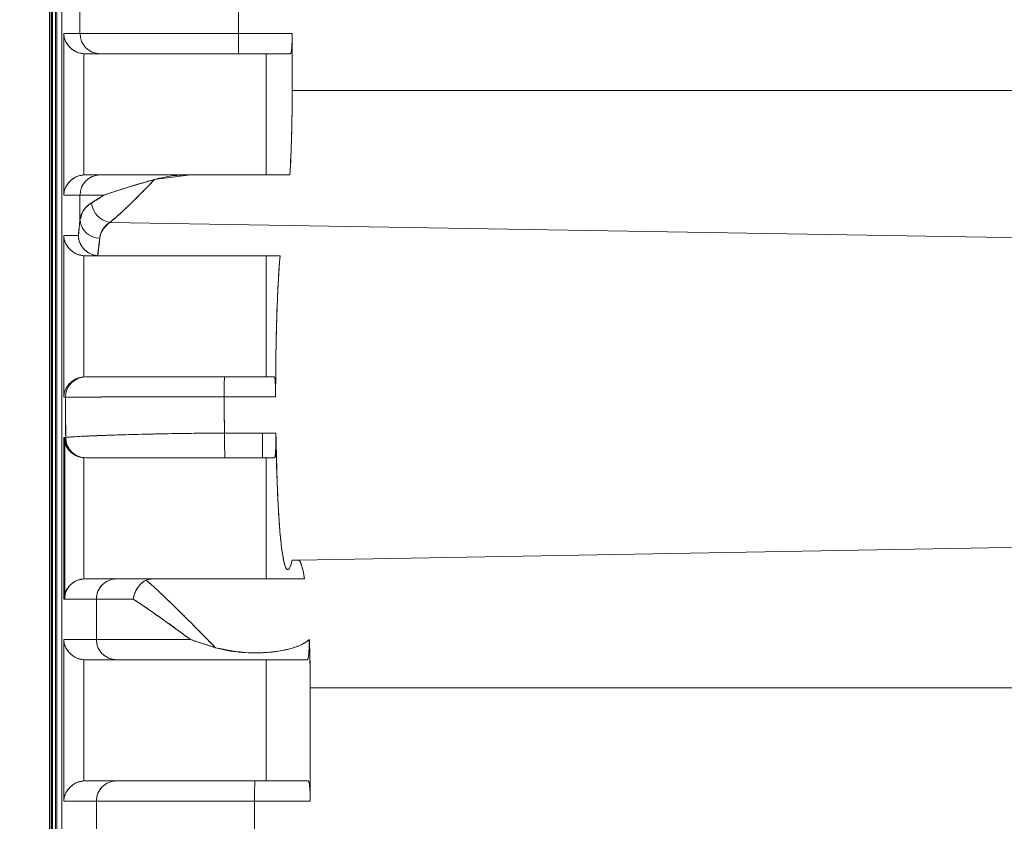
# Model space of a CAD drawing. Units: millimetres. Extents: x 293 to 884, y -76 to 339.
# Drawn here: x 424 to 449, y 99 to 119 of the extents above; entities that cross this region are included whole.
import ezdxf

# ---------------------------------------------------------------- set-up
doc = ezdxf.new("R2010")
doc.units = ezdxf.units.MM
doc.layers.get('0').update_dxf_attribs({"lineweight": 18})
doc.layers.add('尺寸线层', color=3, linetype='Continuous', lineweight=18)
doc.styles.add('标准', font='txt', dxfattribs={"width": 0.667})
doc.dimstyles.new('标准', dxfattribs={"dimtxt": 8, "dimasz": 2, "dimexe": 1, "dimexo": 0, "dimtad": 1, "dimdec": 1, "dimdsep": 46, "dimtxsty": '标准', "dimblk": '_CAXARROW', "dimcen": 0, "dimdle": 3, "dimazin": 2, "dimtfac": 0.707107, "dimtdec": 1, "dimtmove": 0, "dimatfit": 3, "dimfxl": 0, "dimfrac": 2, "dimtolj": 1, "dimarcsym": 0})

# ---------------------------------------------------------------- blocks, each defined once
blk = doc.blocks.new('*X16')
at = {"layer": '尺寸线层'}
for points in [[(425.159, 151.448), (431.159, 150.698), (431.159, 152.198)], [(495.799, 151.448), (489.799, 150.698), (489.799, 152.198)]]:
    blk.add_hatch(color=0, dxfattribs=at).paths.add_polyline_path(points, flags=0)
at = {"layer": '尺寸线层', "color": 0}
for p, q in [((425.159, 113.449), (425.159, 152.448)), ((495.799, 130.464), (495.799, 152.448)), ((495.799, 151.448), (425.159, 151.448))]:
    blk.add_line(p, q, dxfattribs=at)
at = {"layer": '尺寸线层', "color": 0, "insert": (460.479, 154.848), "char_height": 3.5, "width": 23.25556, "attachment_point": 5}
blk.add_mtext('71%%P1', dxfattribs=at)
blk = doc.blocks.new('_CAXARROW')
blk.add_hatch(color=0).paths.add_polyline_path([(0, 0), (-1, 0.125), (-1, -0.125)], flags=0)
blk = doc.blocks.new('*X17')
at = {"layer": '尺寸线层'}
for points in [[(409.095, 132.364), (409.845, 126.364), (408.345, 126.364)], [(409.095, 55.331), (409.845, 61.331), (408.345, 61.331)]]:
    blk.add_hatch(color=0, dxfattribs=at).paths.add_polyline_path(points, flags=0)
at = {"layer": '尺寸线层', "color": 0}
for p, q in [((456.649, 132.364), (408.095, 132.364)), ((409.095, 132.364), (409.095, 55.331)), ((459.299, 55.331), (408.095, 55.331))]:
    blk.add_line(p, q, dxfattribs=at)
at = {"layer": '尺寸线层', "color": 0, "insert": (405.694, 93.847), "char_height": 3.5, "width": 33.6, "attachment_point": 5, "rotation": 90}
blk.add_mtext('77%%P0.5', dxfattribs=at)
blk = doc.blocks.new('*X20')
at = {"layer": '尺寸线层'}
for points in [[(395.111, 139.334), (395.861, 133.334), (394.361, 133.334)], [(395.111, 55.331), (395.861, 61.331), (394.361, 61.331)]]:
    blk.add_hatch(color=0, dxfattribs=at).paths.add_polyline_path(points, flags=0)
at = {"layer": '尺寸线层', "color": 0}
for p, q in [((455.2, 139.334), (394.111, 139.334)), ((395.111, 139.334), (395.111, 55.331)), ((459.299, 55.331), (394.111, 55.331))]:
    blk.add_line(p, q, dxfattribs=at)
at = {"layer": '尺寸线层', "color": 0, "insert": (391.71, 97.332), "char_height": 3.5, "width": 23.45, "attachment_point": 5, "rotation": 90}
blk.add_mtext('84%%P1', dxfattribs=at)

msp = doc.modelspace()

# ---------------------------------------------------------------- linework, layer by layer
at = {"color": 7, "linetype": 'Continuous', "lineweight": 15}
for p, q in [((425.153, 127.808), (425.153, 59.749)), ((425.153, 127.808), (425.153, 59.749)), ((425.16, 59.749), (425.16, 127.809)), ((425.16, 59.749), (425.16, 127.809)), ((425.2, 127.809), (425.2, 59.748)), ((425.2, 127.809), (425.2, 59.748)), ((425.221, 59.748), (425.221, 127.81)), ((425.221, 59.748), (425.221, 127.81)), ((425.301, 127.811), (425.301, 59.747)), ((425.301, 127.811), (425.301, 59.747)), ((425.301, 59.747), (425.301, 127.811)), ((425.301, 127.811), (425.301, 59.747)), ((425.335, 59.746), (425.335, 127.812)), ((425.335, 59.746), (425.335, 127.812)), ((425.456, 127.814), (425.456, 59.744)), ((425.456, 127.814), (425.456, 59.744)), ((425.456, 59.744), (425.456, 127.814)), ((425.456, 127.814), (425.456, 59.744)), ((425.905, 118.179), (425.905, 119.179)), ((425.905, 119.179), (425.905, 118.179)), ((429.825, 119.179), (429.825, 118.179)), ((429.825, 119.179), (429.825, 118.179)), ((425.503, 118.179), (425.905, 118.179)), ((425.503, 114.179), (425.503, 118.179)), ((425.503, 118.179), (425.503, 114.179)), ((425.905, 118.179), (425.503, 118.179)), ((425.905, 118.179), (429.825, 118.179)), ((425.905, 118.179), (429.825, 118.179)), ((429.825, 118.179), (431.157, 118.179)), ((431.157, 118.179), (429.825, 118.179)), ((431.157, 118.179), (431.157, 116.769)), ((431.157, 116.769), (431.157, 118.179)), ((426.027, 117.679), (426.003, 117.679)), ((426.003, 117.679), (426.003, 114.678)), ((426.003, 117.679), (426.003, 114.678)), ((426.404, 117.679), (426.027, 117.679)), ((429.834, 117.679), (426.404, 117.679)), ((431.117, 117.679), (429.834, 117.679)), ((431.117, 117.679), (429.834, 117.679)), ((430.513, 114.679), (430.513, 117.679)), ((430.513, 114.679), (430.513, 117.679)), ((431.157, 116.769), (457.65, 116.769)), ((431.157, 116.769), (457.65, 116.769)), ((426.003, 114.678), (426.027, 114.679)), ((426.027, 114.679), (426.404, 114.679)), ((426.404, 114.679), (428.636, 114.679)), ((428.636, 114.679), (427.753, 114.568)), ((431.101, 114.679), (428.636, 114.679)), ((428.636, 114.679), (431.101, 114.679)), ((425.905, 114.179), (425.503, 114.179)), ((425.905, 114.179), (425.503, 114.179)), ((425.905, 114.179), (425.905, 113.553)), ((426.494, 114.179), (425.905, 114.179)), ((425.905, 114.179), (425.905, 113.553)), ((426.494, 114.179), (425.905, 114.179)), ((426.192, 113.986), (426.494, 114.179)), ((425.865, 113.179), (425.905, 113.553)), ((426.646, 113.504), (457.65, 112.982)), ((457.65, 112.982), (426.646, 113.504)), ((425.503, 113.179), (425.865, 113.179)), ((425.503, 109.179), (425.503, 113.179)), ((425.503, 113.179), (425.503, 109.179)), ((425.503, 113.179), (425.865, 113.179)), ((426.395, 113.116), (426.345, 112.68)), ((426.027, 112.679), (426.003, 112.679)), ((426.003, 112.679), (426.003, 109.678)), ((426.003, 112.679), (426.003, 109.678)), ((426.375, 112.679), (426.027, 112.679)), ((426.345, 112.68), (426.375, 112.679)), ((430.856, 112.679), (426.375, 112.679)), ((430.513, 109.679), (430.513, 112.679)), ((430.513, 109.679), (430.513, 112.679)), ((426.003, 109.678), (426.027, 109.679)), ((429.481, 109.679), (430.716, 109.679)), ((430.716, 109.679), (429.481, 109.679)), ((425.548, 109.179), (425.503, 109.179)), ((425.503, 109.179), (425.548, 109.179)), ((430.747, 109.186), (429.473, 109.186)), ((430.423, 108.289), (430.423, 107.679)), ((425.503, 108.179), (425.551, 108.179)), ((425.503, 104.179), (425.503, 108.179)), ((425.527, 108.179), (425.527, 104.179)), ((425.551, 108.179), (425.527, 108.179)), ((426.027, 107.679), (426.003, 107.679)), ((426.003, 107.679), (426.003, 104.678)), ((430.724, 107.679), (429.492, 107.679)), ((430.513, 104.679), (430.513, 107.679)), ((430.513, 104.679), (430.513, 107.679)), ((431.311, 105.147), (457.65, 105.607)), ((431.311, 105.147), (457.65, 105.607)), ((431.157, 105.144), (431.311, 105.147)), ((431.311, 105.147), (431.157, 105.144)), ((426.003, 104.678), (426.027, 104.679)), ((426.027, 104.679), (426.809, 104.679)), ((426.809, 104.679), (427.733, 104.679)), ((431.46, 104.679), (427.733, 104.679)), ((426.311, 104.179), (425.503, 104.179)), ((426.311, 104.179), (425.527, 104.179)), ((426.311, 103.179), (426.311, 104.179)), ((427.224, 104.179), (426.311, 104.179)), ((427.224, 104.179), (426.311, 104.179)), ((426.311, 103.179), (426.311, 104.179)), ((425.503, 103.179), (426.311, 103.179)), ((425.503, 99.179), (425.503, 103.179)), ((425.503, 103.179), (426.311, 103.179)), ((425.503, 99.179), (425.503, 103.179)), ((426.311, 103.179), (428.636, 103.179)), ((426.311, 103.179), (428.636, 103.179)), ((426.027, 102.679), (426.003, 102.679)), ((426.003, 102.679), (426.003, 99.678)), ((426.003, 102.679), (426.003, 99.678)), ((426.809, 102.679), (426.027, 102.679)), ((431.531, 102.679), (426.809, 102.679)), ((430.513, 99.679), (430.513, 102.679)), ((430.513, 99.679), (430.513, 102.679)), ((431.603, 101.979), (457.65, 101.979)), ((431.603, 101.979), (431.603, 99.179)), ((431.603, 101.979), (457.65, 101.979)), ((431.603, 99.179), (431.603, 101.979)), ((426.003, 99.678), (426.027, 99.679)), ((426.027, 99.679), (426.809, 99.679)), ((426.809, 99.679), (430.234, 99.679)), ((430.234, 99.679), (431.555, 99.679)), ((430.234, 99.679), (431.555, 99.679)), ((426.311, 99.179), (425.503, 99.179)), ((426.311, 99.179), (425.503, 99.179)), ((426.311, 98.179), (426.311, 99.179)), ((430.225, 99.179), (426.311, 99.179)), ((430.225, 99.179), (426.311, 99.179)), ((426.311, 99.179), (426.311, 98.179)), ((430.225, 99.179), (430.225, 98.179)), ((431.603, 99.179), (430.225, 99.179)), ((430.225, 99.179), (431.603, 99.179)), ((430.225, 99.179), (430.225, 98.179))]:
    msp.add_line(p, q, dxfattribs=at)
at = {"color": 144, "linetype": 'Continuous', "lineweight": 0}
for p, q in [((429.483, 108.289), (430.754, 108.289)), ((430.754, 108.289), (430.423, 108.289)), ((430.724, 107.679), (429.492, 107.679))]:
    msp.add_line(p, q, dxfattribs=at)
at = {"color": 7, "linetype": 'Continuous', "lineweight": 15}
for points in [[(430.747, 109.186), (429.747, 109.186), (429.473, 109.186)], [(429.483, 108.289), (430.483, 108.289), (430.754, 108.289)]]:
    msp.add_lwpolyline(points, dxfattribs=at)
for centre, radius, start, end in [((426.405, 118.178), 0.499, 179.9281, 269.9268), ((426.405, 118.178), 0.499, 179.9275, 269.9273), ((436.995, 118.054), 7.17, 179.0021, 182.9989), ((436.994, 118.054), 7.17, 179.0014, 182.9983), ((426.405, 114.179), 0.499, 90.0733, 180.0718), ((426.405, 114.179), 0.499, 90.0727, 180.0725), ((426.726, 114.034), 0.536, 185.1525, 261.4406), ((426.726, 114.034), 0.536, 185.1514, 261.441), ((426.393, 113.606), 0.49, 186.1567, 270.3153), ((426.393, 113.606), 0.49, 186.1564, 270.3154), ((426.047, 109.179), 0.5, 90.0386, 180.0373), ((426.047, 109.179), 0.5, 90.0383, 180.0382), ((436.496, 109.308), 7.024, 176.9743, 180.9954), ((436.503, 109.308), 7.031, 176.9769, 180.9942), ((438.55, 108.113), 9.068, 178.8919, 182.747), ((426.051, 108.178), 0.5, 179.9624, 269.9608), ((426.051, 108.178), 0.5, 179.9614, 269.9614), ((426.81, 104.18), 0.499, 90.1119, 180.1121), ((426.81, 104.18), 0.499, 90.1119, 180.1114), ((426.81, 103.178), 0.499, 179.8879, 269.888), ((426.81, 103.178), 0.499, 179.8886, 269.8881), ((426.81, 99.18), 0.499, 90.1119, 180.1121), ((426.81, 99.18), 0.499, 90.1119, 180.1114), ((437.395, 99.304), 7.17, 177.0011, 180.9978), ((437.394, 99.304), 7.17, 177.0017, 180.9986)]:
    msp.add_arc(centre, radius, start, end, dxfattribs=at)
at = {"color": 144, "linetype": 'Continuous', "lineweight": 0}
msp.add_arc((438.548, 108.113), 9.066, 178.8915, 182.7477, dxfattribs=at)
at = {"color": 7, "linetype": 'Continuous', "lineweight": 15}
for points, knots in [([(426.003, 117.679), (425.957, 117.685), (425.866, 117.697), (425.731, 117.764), (425.601, 117.881), (425.524, 118.029), (425.505, 118.136), (425.503, 118.178), (425.503, 118.179)], [0, 0, 0, 0, 894.497773, 1783.957103, 3083.687027, 4879.41415, 6011.906068, 6041.06598, 6041.06598, 6041.06598, 6041.06598]), ([(425.503, 118.179), (425.505, 118.156), (425.509, 118.115), (425.522, 118.061), (425.543, 118.001), (425.575, 117.935), (425.632, 117.857), (425.706, 117.787), (425.8, 117.73), (425.9, 117.691), (425.969, 117.683), (426.003, 117.679)], [0, 0, 0, 0, 914.809916, 1652.003893, 2211.570357, 3388.315726, 4420.374808, 5701.135764, 6848.970651, 7885.420036, 8839.600262, 8839.600262, 8839.600262, 8839.600262]), ([(431.157, 118.179), (431.157, 118.123), (431.156, 118.011), (431.149, 117.861), (431.139, 117.748), (431.128, 117.688), (431.12, 117.681), (431.117, 117.679)], [0, 0, 0, 0, 1119.185274, 2238.296342, 3359.847997, 4486.517934, 5244.11926, 5244.11926, 5244.11926, 5244.11926]), ([(431.117, 117.679), (431.128, 117.679), (431.138, 117.733), (431.153, 117.917), (431.157, 118.046), (431.157, 118.179)], [0, 0, 0, 0, 1203.032774, 1203.032774, 2406.065548, 2406.065548, 2406.065548, 2406.065548]), ([(426.027, 117.679), (426.054, 117.679), (426.108, 117.679), (426.198, 117.679), (426.296, 117.679), (426.368, 117.679), (426.404, 117.679)], [0, 0, 0, 0, 1053.376903, 2106.725277, 3160.07365, 4213.450554, 4213.450554, 4213.450554, 4213.450554]), ([(426.404, 117.679), (426.409, 117.679), (426.419, 117.679), (426.446, 117.679), (426.481, 117.679), (426.525, 117.679), (426.578, 117.679), (426.64, 117.679), (426.775, 117.679), (427.029, 117.679), (427.473, 117.679), (428.004, 117.679), (428.5, 117.679), (428.908, 117.679), (429.212, 117.679), (429.521, 117.679), (429.73, 117.679), (429.834, 117.679)], [0, 0, 0, 0, 499.063881, 994.933755, 1488.901782, 1982.275071, 2476.365446, 2972.479044, 3471.906131, 5332.426104, 7194.411365, 9054.930698, 10916.915411, 11787.932374, 12652.122484, 13516.499854, 14388.074077, 14388.074077, 14388.074077, 14388.074077]), ([(431.157, 116.769), (431.155, 116.378), (431.149, 115.623), (431.117, 114.986), (431.101, 114.679)], [0, 0, 0, 0, 1247.708704, 2406.090098, 2406.090098, 2406.090098, 2406.090098]), ([(431.101, 114.679), (431.119, 114.979), (431.133, 115.308), (431.152, 116.022), (431.157, 116.392), (431.157, 116.769)], [0, 0, 0, 0, 1204.087251, 1204.087251, 2408.174501, 2408.174501, 2408.174501, 2408.174501]), ([(426.003, 114.678), (425.957, 114.672), (425.866, 114.66), (425.731, 114.593), (425.601, 114.477), (425.524, 114.329), (425.505, 114.222), (425.503, 114.18), (425.503, 114.179)], [0, 0, 0, 0, 896.507267, 1787.964771, 3090.621333, 4890.374451, 6025.410517, 6054.635937, 6054.635937, 6054.635937, 6054.635937]), ([(425.503, 114.179), (425.505, 114.201), (425.509, 114.242), (425.522, 114.297), (425.543, 114.357), (425.575, 114.422), (425.632, 114.5), (425.706, 114.571), (425.8, 114.629), (425.9, 114.667), (425.969, 114.675), (426.003, 114.678)], [0, 0, 0, 0, 916.983574, 1655.922911, 2216.80783, 3396.391519, 4430.84325, 5714.986769, 6865.622849, 7904.399125, 8860.533795, 8860.533795, 8860.533795, 8860.533795]), ([(426.404, 114.679), (426.368, 114.679), (426.296, 114.679), (426.198, 114.679), (426.108, 114.679), (426.054, 114.679), (426.027, 114.679)], [0, 0, 0, 0, 1055.645664, 2111.262736, 3166.879809, 4222.525472, 4222.525472, 4222.525472, 4222.525472]), ([(428.636, 114.679), (428.576, 114.679), (428.456, 114.679), (428.282, 114.679), (428.113, 114.679), (427.948, 114.679), (427.706, 114.679), (427.402, 114.679), (427.072, 114.679), (426.801, 114.679), (426.619, 114.679), (426.505, 114.679), (426.436, 114.679), (426.415, 114.679), (426.404, 114.679)], [0, 0, 0, 0, 570.73928, 1138.968624, 1706.443905, 2274.927982, 2846.174375, 4326.73226, 5808.830039, 7289.387318, 8771.484629, 9721.008538, 10666.800672, 11617.029493, 11617.029493, 11617.029493, 11617.029493]), ([(427.753, 114.568), (427.602, 114.524), (427.181, 114.402), (426.787, 114.275), (426.559, 114.2), (426.503, 114.182), (426.495, 114.179), (426.494, 114.179)], [0, 0, 0, 0, 1513.597552, 4229.182268, 5049.488587, 5171.923161, 5195.570868, 5195.570868, 5195.570868, 5195.570868]), ([(426.494, 114.179), (426.525, 114.189), (426.586, 114.21), (426.686, 114.242), (426.789, 114.276), (426.893, 114.309), (426.997, 114.342), (427.101, 114.374), (427.204, 114.406), (427.304, 114.436), (427.402, 114.465), (427.496, 114.493), (427.585, 114.52), (427.67, 114.544), (427.726, 114.56), (427.753, 114.568)], [0, 0, 0, 0, 1290.787401, 2534.740022, 3731.926105, 4875.276231, 5960.319631, 6987.285439, 7956.333796, 8867.682615, 9721.683204, 10518.856214, 11259.904867, 11945.724591, 12577.427303, 12577.427303, 12577.427303, 12577.427303]), ([(427.753, 114.568), (427.545, 114.354), (427.222, 114.024), (426.863, 113.683), (426.719, 113.564), (426.646, 113.504)], [0, 0, 0, 0, 1585.22546, 2456.982651, 3355.240567, 3355.240567, 3355.240567, 3355.240567]), ([(426.646, 113.504), (426.664, 113.518), (426.698, 113.545), (426.756, 113.593), (426.819, 113.648), (426.887, 113.709), (426.96, 113.777), (427.038, 113.851), (427.152, 113.96), (427.309, 114.115), (427.52, 114.327), (427.674, 114.486), (427.753, 114.568)], [0, 0, 0, 0, 663.404992, 1337.201017, 2021.936599, 2718.134867, 3426.294013, 4146.887877, 4880.366661, 6426.679038, 8054.719224, 9767.363591, 9767.363591, 9767.363591, 9767.363591]), ([(426.494, 114.179), (426.465, 114.159), (426.408, 114.12), (426.329, 114.069), (426.257, 114.024), (426.214, 113.998), (426.192, 113.986)], [0, 0, 0, 0, 1086.292391, 2151.896117, 3197.926779, 4225.563726, 4225.563726, 4225.563726, 4225.563726]), ([(425.905, 113.553), (425.927, 113.642), (425.971, 113.824), (426.117, 113.931), (426.192, 113.986)], [0, 0, 0, 0, 1169.361989, 2381.539026, 2381.539026, 2381.539026, 2381.539026]), ([(426.192, 113.986), (426.172, 113.974), (426.131, 113.949), (426.079, 113.905), (426.034, 113.858), (425.995, 113.806), (425.963, 113.75), (425.937, 113.689), (425.918, 113.624), (425.909, 113.577), (425.905, 113.553)], [0, 0, 0, 0, 1003.270917, 2000.53334, 2992.614169, 3980.35332, 4964.601831, 5946.219819, 6926.074334, 7905.037114, 7905.037114, 7905.037114, 7905.037114]), ([(425.905, 113.553), (425.902, 113.525), (425.895, 113.468), (425.884, 113.377), (425.874, 113.281), (425.868, 113.213), (425.865, 113.179)], [0, 0, 0, 0, 1056.531598, 2111.614627, 3166.548866, 4222.634643, 4222.634643, 4222.634643, 4222.634643]), ([(426.646, 113.504), (426.55, 113.42), (426.431, 113.316), (426.401, 113.148), (426.395, 113.116)], [0, 0, 0, 0, 1928.352956, 2384.611488, 2384.611488, 2384.611488, 2384.611488]), ([(425.503, 113.179), (425.503, 113.178), (425.505, 113.136), (425.524, 113.029), (425.601, 112.881), (425.731, 112.764), (425.866, 112.697), (425.957, 112.685), (426.003, 112.679)], [0, 0, 0, 0, 29.263687, 1165.451604, 2967.031137, 4271.009653, 5163.371821, 6060.788876, 6060.788876, 6060.788876, 6060.788876]), ([(426.003, 112.679), (425.984, 112.681), (425.945, 112.684), (425.888, 112.697), (425.832, 112.717), (425.776, 112.743), (425.723, 112.777), (425.674, 112.817), (425.623, 112.869), (425.575, 112.935), (425.539, 113.009), (425.512, 113.092), (425.507, 113.146), (425.503, 113.179)], [0, 0, 0, 0, 651.783795, 1330.40063, 2043.616083, 2798.136623, 3599.639575, 4452.870216, 5361.767232, 6611.14618, 8040.336413, 9137.86253, 10714.810939, 10714.810939, 10714.810939, 10714.810939]), ([(425.865, 113.179), (425.865, 113.177), (425.866, 113.143), (425.877, 113.053), (425.933, 112.919), (426.042, 112.793), (426.183, 112.705), (426.291, 112.688), (426.345, 112.68)], [0, 0, 0, 0, 45.305583, 850.37058, 2226.189594, 3530.489138, 4797.627352, 6066.109295, 6066.109295, 6066.109295, 6066.109295]), ([(426.345, 112.68), (426.322, 112.682), (426.275, 112.687), (426.204, 112.708), (426.132, 112.739), (426.064, 112.783), (426.003, 112.838), (425.946, 112.91), (425.899, 112.998), (425.87, 113.092), (425.866, 113.154), (425.865, 113.179)], [0, 0, 0, 0, 787.863869, 1630.147443, 2523.800336, 3462.962633, 4439.288444, 5370.953153, 6659.791709, 7979.926117, 8880.947332, 8880.947332, 8880.947332, 8880.947332]), ([(426.027, 112.679), (426.052, 112.679), (426.102, 112.679), (426.186, 112.679), (426.276, 112.679), (426.342, 112.679), (426.375, 112.679)], [0, 0, 0, 0, 1057.017495, 2114.009999, 3171.002503, 4228.019998, 4228.019998, 4228.019998, 4228.019998]), ([(430.747, 109.186), (430.747, 109.351), (430.748, 109.759), (430.756, 110.401), (430.771, 111.09), (430.795, 111.724), (430.823, 112.263), (430.846, 112.549), (430.856, 112.679)], [0, 0, 0, 0, 754.141185, 1869.936921, 2985.735381, 4101.487055, 5217.242339, 6141.713834, 6141.713834, 6141.713834, 6141.713834]), ([(430.856, 112.679), (430.838, 112.472), (430.823, 112.239), (430.795, 111.721), (430.783, 111.433), (430.765, 110.833), (430.758, 110.516), (430.749, 109.857), (430.747, 109.524), (430.747, 109.186)], [0, 0, 0, 0, 1068.551436, 1068.551436, 2137.102872, 2137.102872, 3205.654308, 3205.654308, 4274.205744, 4274.205744, 4274.205744, 4274.205744]), ([(425.503, 109.179), (425.503, 109.18), (425.505, 109.222), (425.524, 109.329), (425.601, 109.477), (425.731, 109.593), (425.866, 109.66), (425.957, 109.672), (426.003, 109.678)], [0, 0, 0, 0, 29.336355, 1168.513242, 2974.836262, 4282.241749, 5176.951454, 6076.729344, 6076.729344, 6076.729344, 6076.729344]), ([(425.503, 109.179), (425.505, 109.201), (425.509, 109.242), (425.522, 109.297), (425.543, 109.356), (425.575, 109.422), (425.632, 109.5), (425.706, 109.571), (425.8, 109.629), (425.9, 109.667), (425.969, 109.675), (426.003, 109.678)], [0, 0, 0, 0, 917.329804, 1657.84597, 2221.53971, 3407.843819, 4445.69799, 5734.218023, 6888.772438, 7931.082916, 8890.467866, 8890.467866, 8890.467866, 8890.467866]), ([(426.047, 109.679), (426.106, 109.679), (426.224, 109.679), (426.881, 109.679), (427.809, 109.679), (428.736, 109.679), (429.304, 109.679), (429.481, 109.679)], [0, 0, 0, 0, 1170.981424, 2341.963411, 3512.955063, 4683.895687, 5213.942589, 5213.942589, 5213.942589, 5213.942589]), ([(429.481, 109.679), (429.418, 109.679), (429.293, 109.679), (429.106, 109.679), (428.921, 109.679), (428.738, 109.679), (428.557, 109.679), (428.378, 109.679), (428.057, 109.679), (427.611, 109.679), (427.097, 109.679), (426.667, 109.679), (426.394, 109.679), (426.23, 109.679), (426.137, 109.679), (426.073, 109.679), (426.056, 109.679), (426.047, 109.679)], [0, 0, 0, 0, 521.434639, 1039.180623, 1554.726754, 2069.580919, 2585.257072, 3103.261964, 3625.082171, 5433.487575, 7243.461507, 9051.236712, 10860.56112, 11772.017692, 12675.53328, 13579.240116, 14491.265319, 14491.265319, 14491.265319, 14491.265319]), ([(430.716, 109.679), (430.72, 109.673), (430.727, 109.662), (430.736, 109.576), (430.743, 109.448), (430.746, 109.31), (430.747, 109.22), (430.747, 109.186)], [0, 0, 0, 0, 1145.821388, 2291.705223, 3436.054828, 4577.025189, 5267.698362, 5267.698362, 5267.698362, 5267.698362]), ([(430.716, 109.679), (430.724, 109.679), (430.732, 109.627), (430.744, 109.444), (430.747, 109.317), (430.747, 109.186)], [0, 0, 0, 0, 1208.638152, 1208.638152, 2417.276305, 2417.276305, 2417.276305, 2417.276305]), ([(429.473, 109.186), (429.27, 109.186), (428.62, 109.186), (427.563, 109.184), (426.495, 109.182), (425.815, 109.18), (425.585, 109.179), (425.554, 109.179), (425.548, 109.179)], [0, 0, 0, 0, 618.569587, 1985.079592, 3351.638078, 4718.186627, 5839.662496, 6087.623636, 6087.623636, 6087.623636, 6087.623636]), ([(429.473, 109.186), (429.22, 109.186), (428.972, 109.186), (428.485, 109.185), (428.243, 109.185), (427.779, 109.185), (427.559, 109.184), (427.142, 109.184), (426.943, 109.183), (426.584, 109.182), (426.422, 109.182), (426.133, 109.181), (426.006, 109.181), (425.696, 109.18), (425.574, 109.179), (425.548, 109.179)], [0, 0, 0, 0, 882.99674, 882.99674, 1765.993481, 1765.993481, 2648.990221, 2648.990221, 3531.986962, 3531.986962, 4414.983702, 4414.983702, 5297.980443, 5297.980443, 7063.973924, 7063.973924, 7063.973924, 7063.973924]), ([(425.551, 108.179), (425.551, 108.179), (425.551, 108.51), (425.55, 108.844), (425.548, 109.179)], [0, 0, 0, 0, 0.327013, 2388.482969, 2388.482969, 2388.482969, 2388.482969]), ([(429.473, 109.186), (429.473, 109.02), (429.475, 108.718), (429.481, 108.422), (429.483, 108.289)], [0, 0, 0, 0, 1323.089307, 2410.054678, 2410.054678, 2410.054678, 2410.054678]), ([(425.551, 108.179), (425.573, 108.182), (425.641, 108.194), (426.082, 108.217), (426.977, 108.248), (428.154, 108.278), (429.04, 108.285), (429.483, 108.289)], [0, 0, 0, 0, 567.068849, 1749.957174, 2914.019446, 4061.355884, 5211.146455, 5211.146455, 5211.146455, 5211.146455]), ([(425.551, 108.179), (425.565, 108.183), (425.601, 108.187), (425.719, 108.196), (425.801, 108.201), (426.009, 108.212), (426.133, 108.217), (426.419, 108.228), (426.584, 108.234), (426.943, 108.246), (427.137, 108.251), (427.555, 108.262), (427.78, 108.267), (428.473, 108.281), (428.972, 108.287), (429.483, 108.289)], [0, 0, 0, 0, 882.397752, 882.397752, 1764.795504, 1764.795504, 2647.193255, 2647.193255, 3529.591007, 3529.591007, 4411.988759, 4411.988759, 5294.386511, 5294.386511, 7059.182014, 7059.182014, 7059.182014, 7059.182014]), ([(430.754, 108.289), (430.754, 108.233), (430.755, 108.122), (430.752, 107.957), (430.746, 107.818), (430.737, 107.72), (430.729, 107.682), (430.725, 107.679), (430.724, 107.679)], [0, 0, 0, 0, 1153.47461, 2306.943266, 3461.037721, 4617.993673, 5778.554628, 6161.101514, 6161.101514, 6161.101514, 6161.101514]), ([(431.157, 105.144), (431.138, 105.077), (431.101, 104.942), (431.044, 104.893), (430.989, 104.961), (430.937, 105.152), (430.89, 105.462), (430.849, 105.878), (430.814, 106.392), (430.777, 107.161), (430.763, 107.842), (430.754, 108.289)], [0, 0, 0, 0, 912.972224, 1825.94195, 2738.947984, 3651.939736, 4564.217057, 5476.479363, 6386.795209, 7297.098859, 9032.153595, 9032.153595, 9032.153595, 9032.153595]), ([(430.754, 108.289), (430.758, 107.991), (430.764, 107.704), (430.78, 107.156), (430.79, 106.891), (430.814, 106.406), (430.827, 106.185), (430.858, 105.785), (430.875, 105.609), (430.912, 105.315), (430.931, 105.194), (430.973, 105.015), (430.995, 104.957), (431.04, 104.903), (431.064, 104.907), (431.11, 104.979), (431.134, 105.046), (431.157, 105.144)], [0, 0, 0, 0, 1003.151618, 1003.151618, 2006.303235, 2006.303235, 3009.454853, 3009.454853, 4012.606471, 4012.606471, 5015.758089, 5015.758089, 6018.909706, 6018.909706, 7022.061324, 7022.061324, 8025.212942, 8025.212942, 8025.212942, 8025.212942]), ([(425.503, 108.179), (425.503, 108.178), (425.505, 108.136), (425.524, 108.029), (425.601, 107.881), (425.731, 107.764), (425.866, 107.697), (425.957, 107.685), (426.003, 107.679)], [0, 0, 0, 0, 29.365254, 1169.664343, 2977.766769, 4286.460179, 5182.051261, 6082.715521, 6082.715521, 6082.715521, 6082.715521]), ([(426.027, 107.679), (425.895, 107.679), (425.766, 107.733), (425.581, 107.917), (425.527, 108.047), (425.527, 108.179)], [0, 0, 0, 0, 1194.780359, 1194.780359, 2389.560719, 2389.560719, 2389.560719, 2389.560719]), ([(429.492, 107.679), (429.104, 107.679), (428.328, 107.679), (427.299, 107.679), (426.515, 107.679), (426.129, 107.679), (426.07, 107.679), (426.051, 107.679)], [0, 0, 0, 0, 1149.26157, 2297.821556, 3464.141718, 4649.070738, 5216.809538, 5216.809538, 5216.809538, 5216.809538]), ([(426.051, 107.679), (426.055, 107.679), (426.063, 107.679), (426.089, 107.679), (426.123, 107.679), (426.167, 107.679), (426.221, 107.679), (426.285, 107.679), (426.419, 107.679), (426.668, 107.679), (427.098, 107.679), (427.611, 107.679), (428.1, 107.679), (428.514, 107.679), (428.834, 107.679), (429.161, 107.679), (429.381, 107.679), (429.492, 107.679)], [0, 0, 0, 0, 520.300119, 1037.148841, 1551.999221, 2066.321249, 2581.589438, 3099.270215, 3620.80966, 5428.121847, 7235.487427, 9044.600971, 10848.525129, 11761.248619, 12664.070636, 13565.484549, 14474.02322, 14474.02322, 14474.02322, 14474.02322]), ([(431.311, 105.147), (431.343, 105.116), (431.394, 105.066), (431.442, 104.787), (431.46, 104.679)], [0, 0, 0, 0, 1488.297971, 2429.288116, 2429.288116, 2429.288116, 2429.288116]), ([(431.46, 104.679), (431.437, 104.832), (431.413, 104.948), (431.375, 105.067), (431.362, 105.097), (431.337, 105.137), (431.324, 105.147), (431.311, 105.147)], [0, 0, 0, 0, 1706.629646, 1706.629646, 2559.944469, 2559.944469, 3413.259292, 3413.259292, 3413.259292, 3413.259292]), ([(425.503, 104.179), (425.503, 104.18), (425.505, 104.222), (425.524, 104.329), (425.601, 104.477), (425.731, 104.593), (425.866, 104.66), (425.957, 104.672), (426.003, 104.678)], [0, 0, 0, 0, 29.445469, 1172.859424, 2985.900904, 4298.169171, 5196.20667, 6099.331205, 6099.331205, 6099.331205, 6099.331205]), ([(425.527, 104.179), (425.527, 104.311), (425.581, 104.44), (425.766, 104.625), (425.895, 104.679), (426.027, 104.679)], [0, 0, 0, 0, 1197.763818, 1197.763818, 2395.527635, 2395.527635, 2395.527635, 2395.527635]), ([(426.809, 104.679), (426.762, 104.679), (426.669, 104.679), (426.541, 104.679), (426.42, 104.679), (426.309, 104.679), (426.206, 104.679), (426.111, 104.679), (426.055, 104.679), (426.027, 104.679)], [0, 0, 0, 0, 1011.842683, 2023.611314, 3035.335512, 4047.044898, 5058.769095, 6070.537726, 7082.380409, 7082.380409, 7082.380409, 7082.380409]), ([(427.733, 104.679), (427.69, 104.679), (427.604, 104.679), (427.485, 104.679), (427.374, 104.679), (427.272, 104.679), (427.18, 104.679), (427.068, 104.679), (426.954, 104.679), (426.855, 104.679), (426.824, 104.679), (426.809, 104.679)], [0, 0, 0, 0, 750.045657, 1495.641336, 2239.060324, 2982.595875, 3728.540169, 4479.163318, 5974.258055, 7460.638421, 8956.659477, 8956.659477, 8956.659477, 8956.659477]), ([(427.224, 104.179), (427.224, 104.181), (427.229, 104.217), (427.251, 104.309), (427.313, 104.445), (427.417, 104.576), (427.502, 104.625), (427.544, 104.649)], [0, 0, 0, 0, 62.368598, 942.78618, 2388.593887, 3814.413938, 5241.074713, 5241.074713, 5241.074713, 5241.074713]), ([(427.224, 104.179), (427.228, 104.203), (427.236, 104.249), (427.256, 104.312), (427.277, 104.364), (427.298, 104.404), (427.314, 104.434), (427.326, 104.453), (427.352, 104.492), (427.399, 104.549), (427.471, 104.611), (427.521, 104.637), (427.544, 104.649)], [0, 0, 0, 0, 1181.196668, 2231.25413, 3126.732245, 3851.917225, 4397.487708, 4758.633462, 4933.265436, 6709.780243, 8356.128809, 9845.422299, 9845.422299, 9845.422299, 9845.422299]), ([(427.733, 104.679), (427.702, 104.678), (427.645, 104.676), (427.581, 104.664), (427.553, 104.652), (427.544, 104.649)], [0, 0, 0, 0, 1582.766634, 2864.990892, 3383.172903, 3383.172903, 3383.172903, 3383.172903]), ([(427.544, 104.649), (427.662, 104.544), (427.9, 104.331), (428.303, 103.94), (428.754, 103.491), (429.077, 103.161), (429.257, 102.977)], [0, 0, 0, 0, 1024.656001, 2078.724783, 3052.552471, 4272.524257, 4272.524257, 4272.524257, 4272.524257]), ([(429.257, 102.977), (429.207, 103.029), (429.108, 103.13), (428.964, 103.277), (428.827, 103.416), (428.695, 103.549), (428.57, 103.674), (428.451, 103.792), (428.297, 103.945), (428.111, 104.126), (427.903, 104.325), (427.713, 104.5), (427.6, 104.6), (427.544, 104.649)], [0, 0, 0, 0, 861.626475, 1695.051163, 2500.37805, 3277.718336, 4027.191601, 4748.9272, 5443.065904, 6894.022389, 8278.296541, 9597.679006, 10854.219683, 10854.219683, 10854.219683, 10854.219683]), ([(427.733, 104.679), (428.343, 104.679), (429.586, 104.679), (430.828, 104.679), (431.46, 104.679)], [0, 0, 0, 0, 1185.734804, 2414.774468, 2414.774468, 2414.774468, 2414.774468]), ([(428.636, 103.179), (428.594, 103.21), (428.392, 103.36), (427.888, 103.73), (427.488, 104), (427.224, 104.179)], [0, 0, 0, 0, 279.927454, 1332.313177, 3389.67828, 3389.67828, 3389.67828, 3389.67828]), ([(428.636, 103.179), (428.38, 103.369), (428.128, 103.553), (427.653, 103.892), (427.429, 104.046), (427.224, 104.179)], [0, 0, 0, 0, 1204.589871, 1204.589871, 2409.179741, 2409.179741, 2409.179741, 2409.179741]), ([(425.503, 103.179), (425.503, 103.178), (425.505, 103.136), (425.524, 103.029), (425.601, 102.881), (425.731, 102.764), (425.866, 102.697), (425.957, 102.685), (426.003, 102.679)], [0, 0, 0, 0, 29.475717, 1174.062091, 2988.966026, 4302.582325, 5201.542337, 6105.594611, 6105.594611, 6105.594611, 6105.594611]), ([(426.003, 102.679), (425.984, 102.681), (425.945, 102.684), (425.888, 102.697), (425.832, 102.717), (425.776, 102.743), (425.723, 102.777), (425.674, 102.817), (425.623, 102.869), (425.575, 102.935), (425.539, 103.009), (425.512, 103.092), (425.507, 103.146), (425.503, 103.179)], [0, 0, 0, 0, 656.391445, 1339.805622, 2058.063004, 2817.917469, 3625.08648, 4484.348858, 5399.671133, 6657.882307, 8097.175904, 9202.460753, 10790.557072, 10790.557072, 10790.557072, 10790.557072]), ([(428.636, 103.179), (428.638, 103.178), (428.712, 103.154), (428.913, 103.087), (429.124, 103.02), (429.257, 102.977)], [0, 0, 0, 0, 30.853987, 1273.360297, 3396.034459, 3396.034459, 3396.034459, 3396.034459]), ([(429.257, 102.977), (429.213, 102.992), (429.119, 103.022), (428.97, 103.07), (428.806, 103.123), (428.695, 103.16), (428.636, 103.179)], [0, 0, 0, 0, 885.210346, 1894.681209, 3029.502558, 4288.094204, 4288.094204, 4288.094204, 4288.094204]), ([(429.257, 102.977), (429.528, 102.924), (430.108, 102.809), (430.839, 102.872), (431.352, 103.016), (431.521, 103.135), (431.581, 103.178)], [0, 0, 0, 0, 1480.710935, 3173.434875, 3898.965421, 4299.987397, 4299.987397, 4299.987397, 4299.987397]), ([(431.581, 103.178), (431.506, 103.113), (431.417, 103.065), (431.233, 102.987), (431.137, 102.958), (430.845, 102.889), (430.643, 102.866), (430.245, 102.846), (430.046, 102.849), (429.648, 102.884), (429.448, 102.916), (429.257, 102.977)], [0, 0, 0, 0, 660.931459, 660.931459, 1321.862918, 1321.862918, 2643.725836, 2643.725836, 3965.588754, 3965.588754, 5287.451672, 5287.451672, 5287.451672, 5287.451672]), ([(431.581, 103.178), (431.58, 103.123), (431.579, 103.012), (431.571, 102.866), (431.559, 102.753), (431.545, 102.689), (431.535, 102.682), (431.531, 102.679)], [0, 0, 0, 0, 1098.744991, 2197.087276, 3307.226203, 4445.881619, 5301.237878, 5301.237878, 5301.237878, 5301.237878]), ([(431.531, 102.679), (431.544, 102.679), (431.557, 102.73), (431.575, 102.913), (431.58, 103.043), (431.581, 103.178)], [0, 0, 0, 0, 1217.329398, 1217.329398, 2434.658795, 2434.658795, 2434.658795, 2434.658795]), ([(431.581, 103.178), (431.582, 103.126), (431.597, 102.746), (431.6, 102.335), (431.603, 101.979)], [0, 0, 0, 0, 327.188936, 2433.827907, 2433.827907, 2433.827907, 2433.827907]), ([(426.027, 102.679), (426.055, 102.679), (426.111, 102.679), (426.206, 102.679), (426.309, 102.679), (426.42, 102.679), (426.541, 102.679), (426.669, 102.679), (426.762, 102.679), (426.809, 102.679)], [0, 0, 0, 0, 1013.033521, 2025.992904, 3038.907801, 4051.807869, 5064.722766, 6077.682149, 7090.71567, 7090.71567, 7090.71567, 7090.71567]), ([(431.531, 102.679), (430.507, 102.679), (429.361, 102.679), (427.507, 102.679), (426.905, 102.679), (426.809, 102.679)], [0, 0, 0, 0, 1205.112208, 1205.112208, 2410.224416, 2410.224416, 2410.224416, 2410.224416]), ([(425.503, 99.179), (425.503, 99.18), (425.505, 99.222), (425.524, 99.329), (425.601, 99.477), (425.731, 99.593), (425.866, 99.66), (425.957, 99.672), (426.003, 99.678)], [0, 0, 0, 0, 29.559136, 1177.385898, 2997.427236, 4314.761214, 5216.264773, 6122.875613, 6122.875613, 6122.875613, 6122.875613]), ([(426.003, 99.678), (425.984, 99.677), (425.945, 99.673), (425.888, 99.66), (425.832, 99.64), (425.776, 99.614), (425.723, 99.58), (425.674, 99.54), (425.623, 99.489), (425.575, 99.422), (425.539, 99.349), (425.512, 99.266), (425.507, 99.211), (425.503, 99.179)], [0, 0, 0, 0, 658.153216, 1343.320714, 2063.339702, 2824.972204, 3633.937315, 4495.011452, 5412.157186, 6673.485595, 8112.755534, 9219.804118, 10815.78104, 10815.78104, 10815.78104, 10815.78104]), ([(426.809, 99.679), (426.762, 99.679), (426.669, 99.679), (426.541, 99.679), (426.42, 99.679), (426.309, 99.679), (426.206, 99.679), (426.111, 99.679), (426.055, 99.679), (426.027, 99.679)], [0, 0, 0, 0, 1015.470165, 2030.866014, 3046.21727, 4061.553661, 5076.904916, 6092.300765, 7107.77093, 7107.77093, 7107.77093, 7107.77093]), ([(430.234, 99.679), (430.175, 99.679), (430.057, 99.679), (429.88, 99.679), (429.706, 99.679), (429.533, 99.679), (429.362, 99.679), (429.193, 99.679), (428.874, 99.679), (428.423, 99.679), (427.896, 99.679), (427.452, 99.679), (427.173, 99.679), (427.007, 99.679), (426.913, 99.679), (426.844, 99.679), (426.82, 99.679), (426.809, 99.679)], [0, 0, 0, 0, 507.725971, 1012.273703, 1514.930141, 2016.996776, 2519.77968, 3024.579363, 3532.68085, 5422.635465, 7314.103967, 9204.057922, 11095.52586, 11981.713004, 12861.10948, 13740.699516, 14627.462765, 14627.462765, 14627.462765, 14627.462765]), ([(431.555, 99.679), (431.56, 99.673), (431.571, 99.662), (431.586, 99.575), (431.597, 99.447), (431.603, 99.307), (431.603, 99.215), (431.603, 99.179)], [0, 0, 0, 0, 1150.306365, 2300.735634, 3447.860563, 4587.935224, 5314.933968, 5314.933968, 5314.933968, 5314.933968]), ([(431.603, 99.179), (431.603, 99.311), (431.598, 99.441), (431.58, 99.625), (431.568, 99.679), (431.555, 99.679)], [0, 0, 0, 0, 1220.323221, 1220.323221, 2440.646443, 2440.646443, 2440.646443, 2440.646443])]:
    msp.add_open_spline(points, degree=3, knots=knots, dxfattribs=at)
for points in [[(426.027, 117.679), (426.019, 117.679), (426.011, 117.679), (426.003, 117.679)], [(426.003, 114.678), (426.011, 114.679), (426.019, 114.679), (426.027, 114.679)], [(428.636, 114.679), (428.334, 114.679), (428.038, 114.647), (427.753, 114.568)], [(426.646, 113.504), (426.499, 113.417), (426.42, 113.29), (426.395, 113.116)], [(426.395, 113.116), (426.377, 112.989), (426.36, 112.843), (426.345, 112.68)], [(426.027, 112.679), (426.019, 112.679), (426.011, 112.679), (426.003, 112.679)], [(426.345, 112.68), (426.355, 112.679), (426.365, 112.679), (426.375, 112.679)], [(426.375, 112.679), (427.869, 112.679), (429.363, 112.679), (430.856, 112.679)], [(426.003, 109.678), (426.011, 109.679), (426.019, 109.679), (426.027, 109.679)], [(425.551, 108.179), (425.549, 108.512), (425.548, 108.847), (425.548, 109.179)], [(429.473, 109.186), (429.473, 108.887), (429.477, 108.583), (429.483, 108.289)], [(427.733, 104.679), (427.666, 104.679), (427.596, 104.672), (427.544, 104.649)], [(431.603, 101.979), (431.603, 102.394), (431.596, 102.794), (431.581, 103.178)], [(426.027, 102.679), (426.019, 102.679), (426.011, 102.679), (426.003, 102.679)], [(426.003, 99.678), (426.011, 99.679), (426.019, 99.679), (426.027, 99.679)]]:
    msp.add_open_spline(points, degree=3, dxfattribs=at)
at = {"color": 144, "linetype": 'Continuous', "lineweight": 0}
msp.add_open_spline([(430.724, 107.679), (430.733, 107.679), (430.742, 107.75), (430.753, 107.982), (430.756, 108.142), (430.754, 108.289)], degree=3, knots=[0, 0, 0, 0, 1210.248671, 1210.248671, 2420.497342, 2420.497342, 2420.497342, 2420.497342], dxfattribs=at)

# ---------------------------------------------------------------- dimensions: what is measured, and where the dimension line sits
at = {"layer": '尺寸线层'}
dim = msp.add_linear_dim(base=(425.159, 151.448), p1=(495.799, 129.464), p2=(425.159, 112.449), dimstyle='标准', override={"dimtxt": 3.5, "dimasz": 6, "dimexo": 1, "dimgap": 1.524, "dimdec": 0, "dimzin": 0, "dimpost": '%%P1', "dimtxsty": 'Standard', "dimsah": 1, "dimdle": 12, "dimtfac": 1, "dimtfill": 1, "dimtzin": 0}, dxfattribs=at)
dim.commit()
dim.dimension.update_dxf_attribs({"geometry": '*X16', "text_midpoint": (460.479, 151.448)})
for base, p1, override, picture, middle in [((395.111, 55.331), (456.2, 139.334), {"dimtxt": 3.5, "dimasz": 6, "dimexo": 1, "dimgap": 1.524, "dimdec": 0, "dimzin": 0, "dimpost": '%%P1', "dimtxsty": 'Standard', "dimsah": 1, "dimdle": 12, "dimtfac": 1, "dimtfill": 1, "dimtzin": 0}, '*X20', (395.111, 97.332)), ((409.095, 55.331), (457.649, 132.364), {"dimtxt": 3.5, "dimasz": 6, "dimexo": 1, "dimgap": 1.524, "dimdec": 0, "dimzin": 0, "dimpost": '%%P0.5', "dimtxsty": 'Standard', "dimsah": 1, "dimdle": 12, "dimtfac": 1, "dimtfill": 1, "dimtzin": 0}, '*X17', (409.095, 93.847))]:
    dim = msp.add_linear_dim(base=base, p1=p1, p2=(460.299, 55.331), angle=270, dimstyle='标准', override=override, dxfattribs=at)
    dim.commit()
    dim.dimension.update_dxf_attribs({"geometry": picture, "text_midpoint": middle})

doc.saveas('drawing.dxf')
